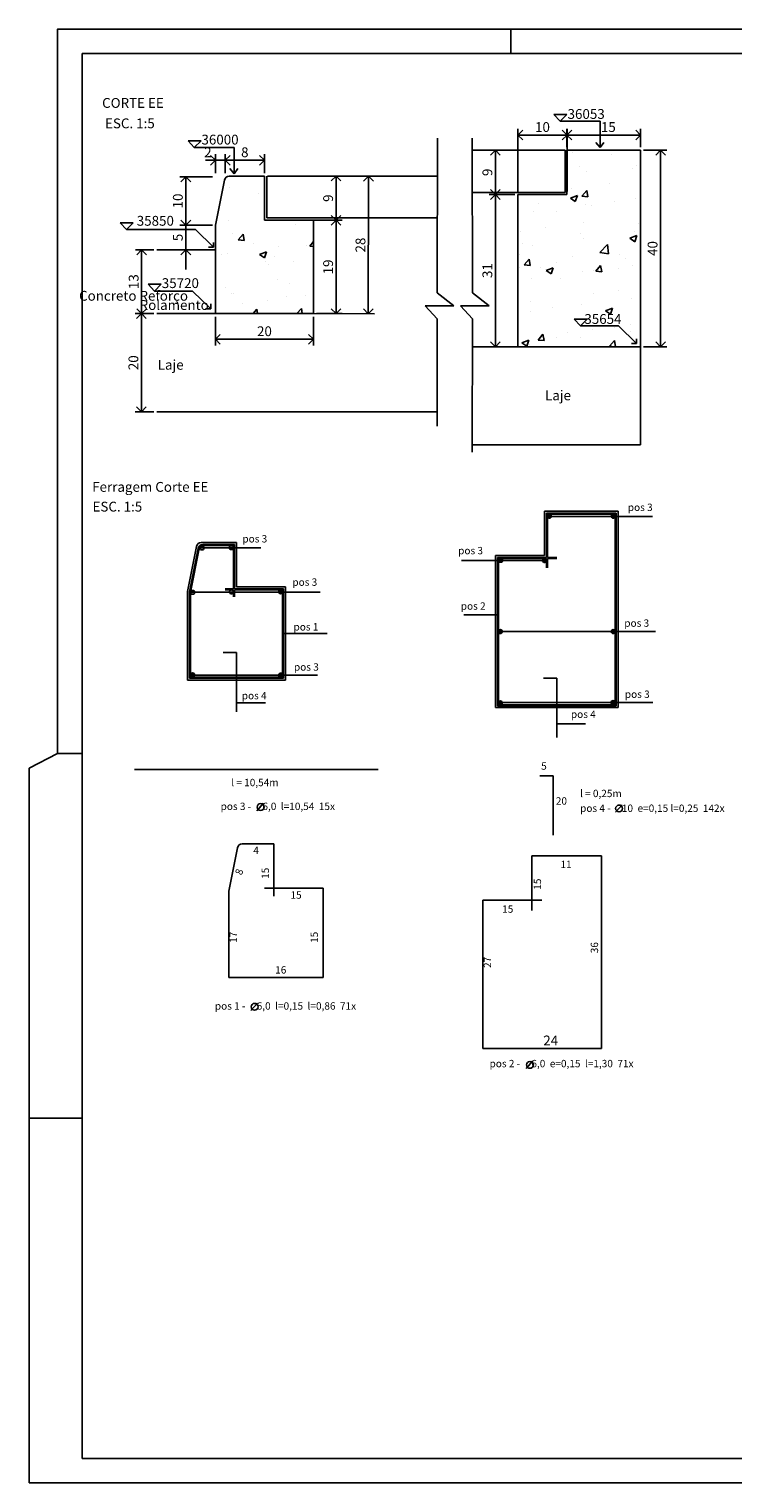
# Model space of a CAD drawing. Extents: x -245 to 886, y -108 to 244.
# Drawn here: x 17 to 160, y -108 to 188 of the extents above; entities that cross this region are included whole.
import ezdxf

# ---------------------------------------------------------------- set-up
doc = ezdxf.new("R2010")
doc.units = 0
doc.layers.get('0').update_dxf_attribs({"linetype": 'CONTINUOUS'})
doc.layers.get('DEFPOINTS').update_dxf_attribs({"linetype": 'CONTINUOUS'})
doc.layers.add('NOVO', color=7, linetype='CONTINUOUS')
doc.styles.get("Standard").update_dxf_attribs({"font": 'ISOCP'})
doc.dimstyles.new('ISO-25', dxfattribs={"dimtxt": 2.5, "dimasz": 2.5, "dimexe": 1.25, "dimexo": 0.625, "dimtad": 1, "dimdec": 4, "dimtxsty": 'STANDARD', "dimcen": 2.5, "dimazin": 3, "dimtfac": 1, "dimtdec": 4, "dimtmove": 0, "dimatfit": 3, "dimtolj": 1, "dimtzin": 0})

# ---------------------------------------------------------------- blocks, each defined once
blk = doc.blocks.new('_OPEN90')
at = {"color": 0, "linetype": 'BYBLOCK'}
for p, q in [((0, 0), (-1, 0)), ((-0.5, 0.5), (0, 0)), ((0, 0), (-0.5, -0.5))]:
    blk.add_line(p, q, dxfattribs=at)
blk = doc.blocks.new('*D1')
at = {"color": 6, "linetype": 'BYBLOCK'}
for p, q in [((42.06, 130.2), (38.27, 130.2)), ((39.52, 128.2), (39.52, 112.2)), ((42.06, 110.2), (38.27, 110.2))]:
    blk.add_line(p, q, dxfattribs=at)
at = {"layer": 'DEFPOINTS', "color": 0, "linetype": 'BYBLOCK'}
for p in [(42.69, 130.2), (39.52, 110.2), (42.69, 110.2)]:
    blk.add_point(p, dxfattribs=at)
at = {"color": 6, "linetype": 'BYBLOCK', "xscale": 2, "yscale": 2, "zscale": 2}
for p, rotation in [((39.52, 130.2), 90), ((39.52, 110.2), 270)]:
    blk.add_blockref('_OPEN90', p, dxfattribs=dict(at, rotation=rotation))
at = {"color": 6, "linetype": 'BYBLOCK', "insert": (37.9, 120.2), "char_height": 2, "attachment_point": 5, "rotation": 90}
blk.add_mtext('\\A1;20', dxfattribs=at)
blk = doc.blocks.new('*D2')
at = {"color": 6, "linetype": 'BYBLOCK'}
for p, q in [((54.61, 129.57), (54.61, 123.73)), ((74.61, 129.57), (74.61, 123.73)), ((56.61, 124.98), (72.61, 124.98))]:
    blk.add_line(p, q, dxfattribs=at)
at = {"layer": 'DEFPOINTS', "color": 0, "linetype": 'BYBLOCK'}
for p in [(54.61, 130.2), (74.61, 130.2), (74.61, 124.98)]:
    blk.add_point(p, dxfattribs=at)
at = {"color": 6, "linetype": 'BYBLOCK', "xscale": 2, "yscale": 2, "zscale": 2, "rotation": 180}
blk.add_blockref('_OPEN90', (54.61, 124.98), dxfattribs=at)
at = {"color": 6, "linetype": 'BYBLOCK', "xscale": 2, "yscale": 2, "zscale": 2}
blk.add_blockref('_OPEN90', (74.61, 124.98), dxfattribs=at)
at = {"color": 6, "linetype": 'BYBLOCK', "insert": (64.61, 126.61), "char_height": 2, "attachment_point": 5}
blk.add_mtext('\\A1;20', dxfattribs=at)
blk = doc.blocks.new('*D3')
at = {"color": 6, "linetype": 'BYBLOCK'}
for p, q in [((75.24, 149.2), (80.46, 149.2)), ((79.21, 147.2), (79.21, 132.2)), ((75.24, 130.2), (80.46, 130.2))]:
    blk.add_line(p, q, dxfattribs=at)
at = {"layer": 'DEFPOINTS', "color": 0, "linetype": 'BYBLOCK'}
for p in [(74.61, 149.2), (74.61, 130.2), (79.21, 130.2)]:
    blk.add_point(p, dxfattribs=at)
at = {"color": 6, "linetype": 'BYBLOCK', "xscale": 2, "yscale": 2, "zscale": 2}
for p, rotation in [((79.21, 149.2), 90), ((79.21, 130.2), 270)]:
    blk.add_blockref('_OPEN90', p, dxfattribs=dict(at, rotation=rotation))
at = {"color": 6, "linetype": 'BYBLOCK', "insert": (77.59, 139.7), "char_height": 2, "attachment_point": 5, "rotation": 90}
blk.add_mtext('\\A1;19', dxfattribs=at)
blk = doc.blocks.new('*D4')
at = {"color": 6, "linetype": 'BYBLOCK'}
for p, q in [((65.24, 158.2), (80.46, 158.2)), ((79.21, 156.2), (79.21, 151.2)), ((65.24, 149.2), (80.46, 149.2))]:
    blk.add_line(p, q, dxfattribs=at)
at = {"layer": 'DEFPOINTS', "color": 0, "linetype": 'BYBLOCK'}
for p in [(64.61, 158.2), (64.61, 149.2), (79.21, 149.2)]:
    blk.add_point(p, dxfattribs=at)
at = {"color": 6, "linetype": 'BYBLOCK', "xscale": 2, "yscale": 2, "zscale": 2}
for p, rotation in [((79.21, 158.2), 90), ((79.21, 149.2), 270)]:
    blk.add_blockref('_OPEN90', p, dxfattribs=dict(at, rotation=rotation))
at = {"color": 6, "linetype": 'BYBLOCK', "insert": (77.59, 153.7), "char_height": 2, "attachment_point": 5, "rotation": 90}
blk.add_mtext('\\A1;9', dxfattribs=at)
blk = doc.blocks.new('*D5')
at = {"color": 6, "linetype": 'BYBLOCK'}
for p, q in [((48.59, 150.2), (48.59, 152.2)), ((53.99, 148.2), (47.34, 148.2)), ((48.59, 143.2), (48.59, 148.2)), ((53.99, 143.2), (47.34, 143.2)), ((48.59, 141.2), (48.59, 139.2))]:
    blk.add_line(p, q, dxfattribs=at)
at = {"layer": 'DEFPOINTS', "color": 0, "linetype": 'BYBLOCK'}
for p in [(48.59, 148.2), (54.61, 148.2), (54.61, 143.2)]:
    blk.add_point(p, dxfattribs=at)
at = {"color": 6, "linetype": 'BYBLOCK', "xscale": 2, "yscale": 2, "zscale": 2}
for p, rotation in [((48.59, 148.2), 270), ((48.59, 143.2), 90)]:
    blk.add_blockref('_OPEN90', p, dxfattribs=dict(at, rotation=rotation))
at = {"color": 6, "linetype": 'BYBLOCK', "insert": (46.96, 145.7), "char_height": 2, "attachment_point": 5, "rotation": 90}
blk.add_mtext('\\A1;5', dxfattribs=at)
blk = doc.blocks.new('*D6')
at = {"color": 6, "linetype": 'BYBLOCK'}
for p, q in [((53.99, 158.06), (47.34, 158.06)), ((48.59, 150.2), (48.59, 156.06)), ((53.99, 148.2), (47.34, 148.2))]:
    blk.add_line(p, q, dxfattribs=at)
at = {"layer": 'DEFPOINTS', "color": 0, "linetype": 'BYBLOCK'}
for p in [(48.59, 158.06), (54.61, 158.06), (54.61, 148.2)]:
    blk.add_point(p, dxfattribs=at)
at = {"color": 6, "linetype": 'BYBLOCK', "xscale": 2, "yscale": 2, "zscale": 2}
for p, rotation in [((48.59, 158.06), 90), ((48.59, 148.2), 270)]:
    blk.add_blockref('_OPEN90', p, dxfattribs=dict(at, rotation=rotation))
at = {"color": 6, "linetype": 'BYBLOCK', "insert": (46.96, 153.13), "char_height": 2, "attachment_point": 5, "rotation": 90}
blk.add_mtext('\\A1;10', dxfattribs=at)
blk = doc.blocks.new('*D7')
at = {"color": 6, "linetype": 'BYBLOCK'}
for p, q in [((56.61, 158.82), (56.61, 162.67)), ((58.61, 161.42), (62.61, 161.42)), ((64.61, 158.82), (64.61, 162.67))]:
    blk.add_line(p, q, dxfattribs=at)
at = {"layer": 'DEFPOINTS', "color": 0, "linetype": 'BYBLOCK'}
for p in [(64.61, 161.42), (56.61, 158.2), (64.61, 158.2)]:
    blk.add_point(p, dxfattribs=at)
at = {"color": 6, "linetype": 'BYBLOCK', "xscale": 2, "yscale": 2, "zscale": 2, "rotation": 180}
blk.add_blockref('_OPEN90', (56.61, 161.42), dxfattribs=at)
at = {"color": 6, "linetype": 'BYBLOCK', "xscale": 2, "yscale": 2, "zscale": 2}
blk.add_blockref('_OPEN90', (64.61, 161.42), dxfattribs=at)
at = {"color": 6, "linetype": 'BYBLOCK', "insert": (60.61, 163.05), "char_height": 2, "attachment_point": 5}
blk.add_mtext('\\A1;8', dxfattribs=at)
blk = doc.blocks.new('*D8')
at = {"color": 6, "linetype": 'BYBLOCK'}
for p, q in [((65.24, 158.19), (87.08, 158.16)), ((85.83, 156.16), (85.78, 132.16)), ((65.19, 130.19), (87.03, 130.16))]:
    blk.add_line(p, q, dxfattribs=at)
at = {"layer": 'DEFPOINTS', "color": 0, "linetype": 'BYBLOCK'}
for p in [(64.61, 158.2), (64.56, 130.2), (85.78, 130.16)]:
    blk.add_point(p, dxfattribs=at)
at = {"color": 6, "linetype": 'BYBLOCK', "xscale": 2, "yscale": 2, "zscale": 2}
for p, rotation in [((85.83, 158.16), 89.89824108930674), ((85.78, 130.16), 269.8982410893067)]:
    blk.add_blockref('_OPEN90', p, dxfattribs=dict(at, rotation=rotation))
at = {"color": 6, "linetype": 'BYBLOCK', "insert": (84.18, 144.16), "char_height": 2, "attachment_point": 5, "rotation": 89.8982}
blk.add_mtext('\\A1;28', dxfattribs=at)
blk = doc.blocks.new('*D9')
at = {"color": 6, "linetype": 'BYBLOCK'}
for p, q in [((115.65, 154.46), (110.42, 154.46)), ((111.67, 125.46), (111.67, 152.46)), ((115.65, 123.46), (110.42, 123.46))]:
    blk.add_line(p, q, dxfattribs=at)
at = {"layer": 'DEFPOINTS', "color": 0, "linetype": 'BYBLOCK'}
for p in [(111.67, 154.46), (116.28, 154.46), (116.28, 123.46)]:
    blk.add_point(p, dxfattribs=at)
at = {"color": 6, "linetype": 'BYBLOCK', "xscale": 2, "yscale": 2, "zscale": 2}
for p, rotation in [((111.67, 154.46), 90), ((111.67, 123.46), 270)]:
    blk.add_blockref('_OPEN90', p, dxfattribs=dict(at, rotation=rotation))
at = {"color": 6, "linetype": 'BYBLOCK', "insert": (110.04, 138.96), "char_height": 2, "attachment_point": 5, "rotation": 90}
blk.add_mtext('\\A1;31', dxfattribs=at)
blk = doc.blocks.new('*D10')
at = {"color": 6, "linetype": 'BYBLOCK'}
for p, q in [((115.67, 163.46), (110.44, 163.47)), ((111.67, 156.46), (111.68, 161.46)), ((115.65, 154.46), (110.42, 154.47))]:
    blk.add_line(p, q, dxfattribs=at)
at = {"layer": 'DEFPOINTS', "color": 0, "linetype": 'BYBLOCK'}
for p in [(111.69, 163.46), (116.29, 163.46), (116.28, 154.46)]:
    blk.add_point(p, dxfattribs=at)
at = {"color": 6, "linetype": 'BYBLOCK', "xscale": 2, "yscale": 2, "zscale": 2}
for p, rotation in [((111.69, 163.46), 89.89166539361642), ((111.67, 154.46), 269.8916653936164)]:
    blk.add_blockref('_OPEN90', p, dxfattribs=dict(at, rotation=rotation))
at = {"color": 6, "linetype": 'BYBLOCK', "insert": (110.05, 158.97), "char_height": 2, "attachment_point": 5, "rotation": 89.8917}
blk.add_mtext('\\A1;9', dxfattribs=at)
blk = doc.blocks.new('*D11')
at = {"color": 6, "linetype": 'BYBLOCK'}
for p, q in [((116.28, 155.08), (116.28, 167.8)), ((118.28, 166.55), (124.28, 166.55)), ((126.28, 155.08), (126.28, 167.8))]:
    blk.add_line(p, q, dxfattribs=at)
at = {"layer": 'DEFPOINTS', "color": 0, "linetype": 'BYBLOCK'}
for p in [(126.28, 166.55), (116.28, 154.46), (126.28, 154.46)]:
    blk.add_point(p, dxfattribs=at)
at = {"color": 6, "linetype": 'BYBLOCK', "xscale": 2, "yscale": 2, "zscale": 2, "rotation": 180}
blk.add_blockref('_OPEN90', (116.28, 166.55), dxfattribs=at)
at = {"color": 6, "linetype": 'BYBLOCK', "xscale": 2, "yscale": 2, "zscale": 2}
blk.add_blockref('_OPEN90', (126.28, 166.55), dxfattribs=at)
at = {"color": 6, "linetype": 'BYBLOCK', "insert": (121.28, 168.18), "char_height": 2, "attachment_point": 5}
blk.add_mtext('\\A1;10', dxfattribs=at)
blk = doc.blocks.new('*D12')
at = {"color": 6, "linetype": 'BYBLOCK'}
for p, q in [((141.9, 163.46), (146.6, 163.46)), ((145.35, 161.46), (145.35, 125.46)), ((141.9, 123.46), (146.6, 123.46))]:
    blk.add_line(p, q, dxfattribs=at)
at = {"layer": 'DEFPOINTS', "color": 0, "linetype": 'BYBLOCK'}
for p in [(141.28, 163.46), (141.28, 123.46), (145.35, 123.46)]:
    blk.add_point(p, dxfattribs=at)
at = {"color": 6, "linetype": 'BYBLOCK', "xscale": 2, "yscale": 2, "zscale": 2}
for p, rotation in [((145.35, 163.46), 90), ((145.35, 123.46), 270)]:
    blk.add_blockref('_OPEN90', p, dxfattribs=dict(at, rotation=rotation))
at = {"color": 6, "linetype": 'BYBLOCK', "insert": (143.72, 143.46), "char_height": 2, "attachment_point": 5, "rotation": 90}
blk.add_mtext('\\A1;40', dxfattribs=at)
blk = doc.blocks.new('*D46')
at = {"color": 6, "linetype": 'BYBLOCK'}
for p, q in [((42.06, 143.2), (38.33, 143.2)), ((39.58, 132.2), (39.58, 141.2)), ((42.06, 130.2), (38.33, 130.2))]:
    blk.add_line(p, q, dxfattribs=at)
at = {"layer": 'DEFPOINTS', "color": 0, "linetype": 'BYBLOCK'}
for p in [(39.58, 143.2), (42.69, 143.2), (42.69, 130.2)]:
    blk.add_point(p, dxfattribs=at)
at = {"color": 6, "linetype": 'BYBLOCK', "xscale": 2, "yscale": 2, "zscale": 2}
for p, rotation in [((39.58, 143.2), 90), ((39.58, 130.2), 270)]:
    blk.add_blockref('_OPEN90', p, dxfattribs=dict(at, rotation=rotation))
at = {"color": 6, "linetype": 'BYBLOCK', "insert": (37.95, 136.7), "char_height": 2, "attachment_point": 5, "rotation": 90}
blk.add_mtext('\\A1;13', dxfattribs=at)

msp = doc.modelspace()

# ---------------------------------------------------------------- hatches: boundary and pattern name
h = msp.add_hatch()
h.set_pattern_fill('AR-CONC', color=256, scale=0.08, style=0)
h.paths.add_polyline_path([(64.61193, 149.19542), (64.61193, 158.19542), (57.43173, 158.19542, 0.357510765), (56.45115, 157.39154), (54.61193, 148.19542), (54.61193, 143.19542), (54.61193, 138.19542), (54.61193, 130.19542), (74.61193, 130.19542), (74.61193, 149.19542)])
h.paths.add_polyline_path([(141.27585, 163.45559), (126.27585, 163.45559), (126.27585, 154.45559), (116.27585, 154.45559), (116.27585, 123.45559), (141.27585, 123.45559)])
h.paths.add_polyline_path([(129.80158, 130.34752), (137.40158, 130.34752), (137.40158, 127.34752), (129.80158, 127.34752)], flags=24)
for points in [[(123.11058, 88.95073, 1), (122.31058, 88.95073, 1)], [(58.2627, 82.51221), (57.46467, 82.51221, 0.932048559)], [(113.09968, 65.47183, 0.962749867), (112.30084, 65.50216), (112.30084, 65.4415, 0.962749867)], [(49.5702, 56.64614, 1.000000085), (50.3702, 56.64614, 1.000000085)]]:
    msp.add_hatch(color=256).paths.add_polyline_path(points)
h = msp.add_hatch(color=256)
h.paths.add_polyline_path([(135.292, 88.92353, 0.934189693), (136.09015, 88.92353)])
h.paths.add_polyline_path([(135.29107, 88.95072, 0.017007451), (135.292, 88.92353), (136.09015, 88.92353, 0.017007451), (136.09107, 88.95072, 1)])
h = msp.add_hatch(color=256)
h.paths.add_polyline_path([(51.48233, 82.48411, 1.000000085), (52.28233, 82.48411, 1.000000085)])
h.paths.add_polyline_path([(57.46368, 82.54031, 0.0175799), (57.46467, 82.51221), (58.2627, 82.51221, 0.0175799), (58.26368, 82.54031, 1.000000085)])
h = msp.add_hatch(color=256)
h.paths.add_polyline_path([(112.35723, 79.96761, 1.006574499), (113.1572, 79.96237, 0.003276479), (113.15716, 79.96761)])
h.paths.add_polyline_path([(112.35723, 79.96761), (113.15716, 79.96761, 0.986979268)])
h = msp.add_hatch(color=256)
h.paths.add_polyline_path([(122.08411, 79.91852, 0.175397943), (121.99145, 80.17453), (121.37676, 80.17453, 0.175397943), (121.28411, 79.91852, 1)])
h.paths.add_polyline_path([(121.37676, 80.17453), (121.99145, 80.17453, 0.468503745)])
h = msp.add_hatch(color=256)
h.paths.add_polyline_path([(57.47545, 73.53412, 0.01257285), (57.47595, 73.51401), (58.27494, 73.51401, 0.01257285), (58.27545, 73.53412, 1.000000085)])
h.paths.add_polyline_path([(58.27494, 73.51401), (57.47595, 73.51401, 0.950934628)])
h.paths.add_polyline_path([(50.3702, 73.45781, 1.000000085), (49.5702, 73.45781, 1.000000085)])
h = msp.add_hatch(color=256)
h.paths.add_polyline_path([(67.49182, 73.56842, 0.034120786), (67.49554, 73.51401), (68.28811, 73.51401, 0.034120786), (68.29182, 73.56842, 1)])
h.paths.add_polyline_path([(68.28811, 73.51401), (67.49554, 73.51401, 0.872096297)])
h = msp.add_hatch(color=256)
h.paths.add_polyline_path([(136.09568, 65.46019, 0.007274503), (136.09551, 65.47183), (135.29585, 65.47183, 0.007274503), (135.29568, 65.46019, 1)])
h.paths.add_polyline_path([(135.29585, 65.47183), (136.09551, 65.47183, 0.971317767)])
h = msp.add_hatch(color=256)
h.paths.add_polyline_path([(68.31694, 56.59323), (67.51694, 56.59323, 1)])
h.paths.add_polyline_path([(67.51694, 56.59323), (68.31694, 56.59323, 1)])
h = msp.add_hatch(color=256)
h.paths.add_polyline_path([(112.84197, 50.57183, 0.317497933), (113.10817, 50.94879, 0.043890534), (113.10203, 51.01861), (112.31431, 51.01861, 0.043890534), (112.30817, 50.94879, 0.317497933), (112.57437, 50.57183)])
h.paths.add_polyline_path([(113.10203, 51.01861, 0.838318942), (112.31431, 51.01861)])
h = msp.add_hatch(color=256)
h.paths.add_polyline_path([(136.05372, 51.01861), (135.25372, 51.01861, 1)])
h.paths.add_polyline_path([(135.25372, 51.01861), (136.05372, 51.01861, 1)])

# ---------------------------------------------------------------- linework, layer by layer
for p, q in [((126.27497, 170.71794), (123.62609, 170.71794)), ((123.62609, 170.71794), (124.90781, 169.35253)), ((124.90781, 169.35253), (126.27497, 170.71794)), ((133.0033, 169.35253), (124.90781, 169.35253)), ((133.0033, 163.99221), (133.0033, 169.35253)), ((51.67881, 165.39176), (49.02994, 165.39176)), ((49.02994, 165.39176), (50.31165, 164.02636)), ((50.31165, 164.02636), (51.67881, 165.39176)), ((58.40715, 164.02636), (50.31165, 164.02636)), ((58.40715, 158.66603), (58.40715, 164.02636)), ((133.0033, 163.99221), (132.12336, 165.0467)), ((133.0033, 163.99221), (133.79526, 165.0467)), ((58.40715, 158.66603), (57.5272, 159.72052)), ((58.40715, 158.66603), (59.1991, 159.72052)), ((37.86819, 148.6917), (35.21932, 148.6917)), ((35.21932, 148.6917), (36.50103, 147.32629)), ((36.50103, 147.32629), (37.86819, 148.6917)), ((41.79702, 147.32811), (36.50103, 147.32629)), ((50.53664, 147.33512), (41.79702, 147.32811)), ((54.23241, 143.73227), (50.53664, 147.33512)), ((54.61193, 143.19542), (42.68746, 143.19542)), ((54.23241, 143.73227), (53.17648, 143.73227)), ((54.23241, 143.73227), (54.23241, 144.69889)), ((54.61193, 143.19542), (54.61193, 143.19542)), ((43.58332, 136.16763), (40.93444, 136.16763)), ((40.93444, 136.16763), (42.21615, 134.80223)), ((42.21615, 134.80223), (43.58332, 136.16763)), ((49.95967, 134.80223), (42.21615, 134.80223)), ((53.65544, 131.19938), (49.95967, 134.80223)), ((53.65544, 131.19938), (52.59951, 131.19938)), ((53.65544, 131.19938), (53.65544, 132.166)), ((54.55489, 130.19542), (42.68746, 130.19542)), ((54.61193, 130.19542), (54.58453, 130.19542)), ((130.39282, 129.09213), (127.74395, 129.09213)), ((127.74395, 129.09213), (129.02566, 127.72673)), ((129.02566, 127.72673), (130.39282, 129.09213)), ((136.76918, 127.72673), (129.02566, 127.72673)), ((140.46495, 124.12389), (136.76918, 127.72673)), ((140.46495, 124.12389), (140.46495, 125.09051)), ((107.01473, 123.45559), (116.22532, 123.45559)), ((140.46495, 124.12389), (139.40902, 124.12389)), ((141.27585, 123.42942), (141.27585, 123.45559)), ((141.27585, 103.45559), (141.27585, 123.39913)), ((99.79042, 110.19542), (42.68746, 110.19542)), ((106.97676, 103.45559), (141.27585, 103.45559)), ((122.10084, 89.57183), (122.08868, 80.57443)), ((136.30084, 89.57183), (122.10084, 89.57183)), ((122.30057, 89.37183), (122.28868, 80.57448)), ((136.10084, 89.37183), (122.30057, 89.37183)), ((136.10084, 50.57183), (136.10084, 89.37183)), ((136.30084, 50.37183), (136.30084, 89.57183)), ((52.06467, 83.19323), (58.51694, 83.19323)), ((52.06467, 82.99323), (58.31694, 82.99323)), ((58.31694, 82.99323), (58.31694, 74.19323)), ((58.51694, 83.19323), (58.51694, 74.19323)), ((49.31694, 73.55362), (51.08409, 82.38934)), ((49.51306, 73.5144), (51.2802, 82.35012)), ((122.08868, 80.57443), (112.10084, 80.57183)), ((112.10084, 80.57183), (112.10084, 50.37183)), ((122.08841, 80.37443), (112.30084, 80.37188)), ((112.30084, 80.37188), (112.30084, 50.57183)), ((122.08841, 80.37443), (122.08579, 78.43111)), ((122.28841, 80.37448), (122.28579, 78.43084)), ((124.18597, 80.37497), (122.28841, 80.37448)), ((124.18592, 80.57497), (122.28868, 80.57448)), ((56.5938, 74.19323), (58.31694, 74.19323)), ((58.51694, 74.19323), (68.51694, 74.19323)), ((68.51694, 74.19323), (68.51694, 55.99323)), ((49.31694, 68.59323), (49.31694, 73.55362)), ((49.51694, 68.59323), (49.51694, 73.55362)), ((56.5938, 73.99323), (58.31694, 73.99323)), ((58.31694, 73.99323), (58.31694, 72.50628)), ((58.51694, 73.99323), (68.31694, 73.99323)), ((58.51694, 73.99323), (58.51694, 72.50628)), ((68.31694, 73.99323), (68.31694, 56.19323)), ((48.91694, 68.59323), (48.91694, 68.59323)), ((49.31694, 63.59323), (49.31694, 68.59323)), ((49.51694, 63.59323), (49.51694, 68.59323)), ((49.31694, 55.99323), (49.31694, 63.59323)), ((49.51694, 56.19323), (49.51694, 63.59323)), ((58.91694, 61.20843), (56.18708, 61.20843)), ((58.91694, 49.11865), (58.91694, 61.20843)), ((68.51694, 55.99323), (49.31694, 55.99323)), ((68.31694, 56.19323), (49.51694, 56.19323)), ((124.20084, 55.98703), (121.47097, 55.98703)), ((124.20084, 43.89725), (124.20084, 55.98703)), ((112.10084, 50.37183), (136.30084, 50.37183)), ((112.30084, 50.57183), (136.10084, 50.57183)), ((63.06826, 28.97546), (64.43332, 30.50906)), ((136.13143, 28.68113), (137.49649, 30.21473)), ((61.8409, -11.70087), (63.20596, -10.16727)), ((117.96116, -23.48392), (119.32622, -21.95032))]:
    msp.add_line(p, q)
at = {"color": 252}
for p, q in [((99.79042, 134.45311), (99.88615, 165.92027)), ((107.02558, 134.45311), (106.97394, 165.92027)), ((125.87585, 163.45559), (107.02558, 163.45559)), ((125.87585, 163.45559), (125.87585, 154.85559)), ((65.11193, 158.19542), (65.11193, 149.69542)), ((65.23693, 158.19542), (99.79042, 158.19542)), ((116.27585, 154.85559), (106.99215, 154.8254)), ((125.87585, 154.85559), (116.27585, 154.85559)), ((65.11193, 149.69542), (74.61193, 149.69542)), ((74.61193, 149.69542), (99.79042, 149.69542)), ((103.17835, 131.80972), (99.79042, 134.45311)), ((110.41351, 131.80972), (107.02558, 134.45311)), ((99.79042, 129.16633), (97.35493, 131.80972)), ((97.35493, 131.80972), (103.17835, 131.80972)), ((107.02558, 129.16633), (104.59009, 131.80972)), ((104.59009, 131.80972), (110.41351, 131.80972)), ((99.79042, 107.31432), (99.79042, 129.16633)), ((106.97394, 101.97334), (107.02558, 129.16633)), ((136.70084, 89.97183), (121.70084, 89.97183)), ((121.70084, 89.97183), (121.70084, 80.97183)), ((122.50084, 88.92353), (143.70159, 88.92353)), ((136.70084, 49.97183), (136.70084, 89.97183)), ((51.73675, 83.59323), (58.91694, 83.59323)), ((58.91694, 83.59323), (58.91694, 74.59323)), ((48.91694, 73.59323), (50.75617, 82.78934)), ((51.57279, 82.51221), (63.85892, 82.51221)), ((122.07374, 79.96761), (104.80408, 79.96761)), ((121.70084, 80.97183), (111.70084, 80.97183)), ((111.70084, 80.97183), (111.70084, 49.97183)), ((58.91694, 74.59323), (68.91694, 74.59323)), ((68.91694, 74.59323), (68.91694, 55.59323)), ((48.91694, 68.59323), (48.91694, 73.59323)), ((49.71694, 73.51401), (75.96731, 73.51401)), ((48.91694, 63.59323), (48.91694, 68.59323)), ((112.10084, 68.86169), (105.21848, 68.86169)), ((112.53655, 65.47183), (144.28391, 65.47183)), ((48.91694, 55.59323), (48.91694, 63.59323)), ((68.51694, 65.09323), (77.40594, 65.09323)), ((49.68388, 56.59323), (75.45471, 56.59323)), ((68.91694, 55.59323), (48.91694, 55.59323)), ((58.91694, 50.981), (64.818, 50.981)), ((112.25372, 51.01861), (143.79702, 51.01861)), ((111.70084, 49.97183), (136.70084, 49.97183)), ((124.17542, 46.71199), (130.07648, 46.71199))]:
    msp.add_line(p, q, dxfattribs=at)
at = {"color": 6, "linetype": 'BYBLOCK'}
for p, q in [((126.27585, 164.08059), (126.27585, 167.80426)), ((139.27585, 166.55426), (128.27585, 166.55426)), ((141.27585, 164.08059), (141.27585, 167.80426)), ((54.62173, 158.82042), (54.62173, 162.67026)), ((56.61193, 161.42026), (54.62173, 161.42026)), ((56.61193, 158.82042), (56.61193, 162.67026)), ((58.61193, 161.42026), (60.61193, 161.42026))]:
    msp.add_line(p, q, dxfattribs=at)
at = {"color": 1}
for p, q in [((141.27585, 163.45559), (126.27585, 163.45559)), ((126.27585, 163.45559), (126.27585, 154.45559)), ((141.27585, 123.45559), (141.27585, 163.45559)), ((54.61193, 148.19542), (56.45115, 157.39154)), ((57.43173, 158.19542), (64.61193, 158.19542)), ((64.61193, 158.19542), (64.61193, 149.19542)), ((126.27585, 154.45559), (116.27585, 154.45559)), ((116.27585, 154.45559), (116.27585, 123.45559)), ((54.61193, 143.19542), (54.61193, 148.19542)), ((64.61193, 149.19542), (74.61193, 149.19542)), ((74.61193, 149.19542), (74.61193, 130.19542)), ((54.61193, 138.19542), (54.61193, 143.19542)), ((54.61193, 130.19542), (54.61193, 138.19542)), ((74.61193, 130.19542), (54.61193, 130.19542)), ((116.24352, 123.45559), (141.27585, 123.45559))]:
    msp.add_line(p, q, dxfattribs=at)
at = {"color": 5}
for p, q in [((38.14616, 37.36314), (87.80643, 37.36314)), ((123.43676, 36.08414), (120.7069, 36.08414)), ((123.43676, 23.99436), (123.43676, 36.08414)), ((57.35162, 12.60966), (59.11876, 21.44539)), ((60.09934, 22.24927), (66.55162, 22.24927)), ((66.55162, 22.24927), (66.55162, 11.56232)), ((119.09372, 19.78203), (119.07867, 8.64131)), ((133.29372, 19.78203), (119.09372, 19.78203)), ((133.29372, -19.41797), (133.29372, 19.78203)), ((57.35162, 7.64927), (57.35162, 12.60966)), ((64.62848, 13.24927), (76.55162, 13.24927)), ((76.55162, 13.24927), (76.55162, -4.95073)), ((121.1788, 10.78517), (109.09372, 10.78203)), ((109.09372, 10.78203), (109.09372, -19.41797)), ((57.35162, 2.64927), (57.35162, 7.64927)), ((57.35162, -4.95073), (57.35162, 2.64927)), ((76.55162, -4.95073), (57.35162, -4.95073)), ((109.09372, -19.41797), (133.29372, -19.41797))]:
    msp.add_line(p, q, dxfattribs=at)
for centre, radius in [((122.71058, 88.95073), 0.4), ((135.69107, 88.95072), 0.4), ((51.88233, 82.48411), 0.4), ((57.86368, 82.54031), 0.4), ((112.7572, 79.96237), 0.4), ((121.68411, 79.91852), 0.4), ((49.9702, 73.45781), 0.4), ((57.87545, 73.53412), 0.4), ((67.89182, 73.56842), 0.4), ((112.69968, 65.47183), 0.4), ((135.69568, 65.46019), 0.4), ((49.9702, 56.64614), 0.4), ((67.91694, 56.59323), 0.4), ((112.70817, 50.94879), 0.4), ((135.65372, 51.01861), 0.4), ((63.83611, 29.74226), 0.70348), ((136.89928, 29.44793), 0.70348), ((62.60875, -10.93407), 0.70348), ((118.72901, -22.75349), 0.70348)]:
    msp.add_circle(centre, radius)
at = {"color": 1}
msp.add_arc((57.43173, 157.19542), 1, 90, 168.6900675, dxfattribs=at)
at = {"color": 252}
msp.add_arc((51.73675, 82.59323), 1, 90, 168.6900675, dxfattribs=at)
for radius in [1, 0.8]:
    msp.add_arc((52.06467, 82.19323), radius, 90, 168.6900675)
at = {"color": 5}
msp.add_arc((60.09934, 21.24927), 1, 90, 168.6900675, dxfattribs=at)
at = {"layer": 'DEFPOINTS', "color": 0, "linetype": 'BYBLOCK'}
for p in [(126.27585, 166.55426), (126.27585, 163.45559), (131.20809, 163.5216), (141.27585, 163.45559), (54.62173, 161.42026), (54.62173, 158.19542), (56.61193, 158.19542), (50.91694, 83.59323)]:
    msp.add_point(p, dxfattribs=at)
at = {"layer": 'NOVO', "color": 7, "linetype": 'CONTINUOUS'}
msp.add_line((114.80613, 183.13067), (114.80613, 188.13067), dxfattribs=at)
at = {"layer": 'NOVO', "color": 253}
for p, q in [((27.43113, 183.13077), (27.43103, 94.95362)), ((424.93113, 183.13032), (27.43113, 183.13077)), ((27.43103, 94.95362), (27.43081, -102.86923)), ((27.43081, -102.86923), (424.93081, -102.86968))]:
    msp.add_line(p, q, dxfattribs=at)
at = {"layer": 'NOVO', "color": 7}
for p, q in [((22.43097, 40.63077), (27.43097, 40.63077)), ((27.43088, -33.61923), (16.63088, -33.61922)), ((16.6308, -107.86922), (429.9308, -107.86968))]:
    msp.add_line(p, q, dxfattribs=at)
for points in [[(429.93113, 188.13032), (22.43113, 188.13077), (22.43103, 94.95363)], [(22.43103, 94.95363), (22.43097, 40.63077), (16.63096, 37.62337), (16.6308, -107.86922)]]:
    msp.add_lwpolyline(points, dxfattribs=at)

# ---------------------------------------------------------------- block references
at = {"color": 6, "linetype": 'BYBLOCK', "xscale": 2, "yscale": 2, "zscale": 2, "rotation": 180}
for p in [(126.27585, 166.55426), (56.61193, 161.42026)]:
    msp.add_blockref('_OPEN90', p, dxfattribs=at)
at = {"color": 6, "linetype": 'BYBLOCK', "xscale": 2, "yscale": 2, "zscale": 2}
for p in [(141.27585, 166.55426), (54.62173, 161.42026)]:
    msp.add_blockref('_OPEN90', p, dxfattribs=at)

# ---------------------------------------------------------------- texts
at = {"color": 7, "linetype": 'BYBLOCK', "attachment_point": 5}
for s, insert, char_height in [('CORTE EE', (37.8092, 172.82951), 2), ('36053', (130.18154, 170.58892), 2), ('ESC. 1:5', (37.18825, 168.67459), 2), ('36000', (55.55792, 165.36844), 2), ('35850', (42.37389, 148.83401), 2), ('35720', (47.47381, 136.14378), 2), ('Concreto Reforço ', (37.93123, 133.56577), 2), ('Rolamento', (46.21964, 131.68834), 2), ('35654', (133.60158, 128.84752), 2), ('Laje', (45.49706, 119.51765), 2), ('Laje', (124.44454, 113.29556), 2), ('Ferragem Corte EE', (41.34149, 94.65876), 2), ('ESC. 1:5', (34.63482, 90.63993), 2), ('pos 3', (141.20821, 90.5712), 1.5), ('pos 3', (62.64635, 84.15622), 1.5), ('pos 3', (106.62657, 81.75322), 1.5), ('pos 3', (72.83812, 75.33765), 1.5), ('pos 2', (107.16086, 70.46692), 1.5), ('pos 1', (73.07249, 66.23573), 1.5), ('pos 3', (140.4889, 66.99501), 1.5), ('pos 3', (73.15932, 58.05916), 1.5), ('pos 3', (140.60144, 52.51609), 1.5), ('pos 4', (62.52569, 52.23149), 1.5), ('pos 4', (129.60919, 48.44075), 1.5), ('5', (121.5804, 37.88946), 1.5), ('l = 10,54m', (62.66639, 34.53843), 1.5), ('l = 0,25m', (133.17968, 32.31242), 1.5), ('pos 3 -     6,0  l=10,54  15x', (67.33377, 29.69106), 1.5), ('20', (125.13936, 30.78128), 1.5), ('pos 4 -     10  e=0,15 l=0,25  142x', (143.67287, 29.30515), 1.5), ('4', (62.90355, 20.72336), 1.5), ('11', (126.07247, 17.86716), 1.5), ('15', (71.05573, 11.62455), 1.5), ('15', (114.20385, 8.76836), 1.5), ('16', (67.93872, -3.6112), 1.5), ('pos 1 -     6,0  l=0,15  l=0,86  71x', (68.90678, -10.95662), 1.5), ('24', (122.95546, -18.04917), 2), ('pos 2 -     6,0  e=0,15  l=1,30  71x', (125.16781, -22.6857), 1.5)]:
    msp.add_mtext(s, dxfattribs=dict(at, insert=insert, char_height=char_height))
at = {"color": 6, "linetype": 'BYBLOCK', "char_height": 2, "attachment_point": 5}
for s, insert in [('\\A1;15', (134.70356, 168.17926)), ('\\A1;2', (53.08515, 163.04545))]:
    msp.add_mtext(s, dxfattribs=dict(at, insert=insert))
at = {"color": 7, "linetype": 'BYBLOCK', "char_height": 1.5, "attachment_point": 5}
for s, insert, rotation in [('8', (59.64066, 16.47782), 70.9985485), ('15', (64.97821, 16.25749), 90), ('15', (120.43788, 14.03609), 90), ('17', (58.4678, 3.20789), 90), ('15', (74.95997, 3.20789), 90), ('36', (132.06673, 1.10621), 90), ('27', (110.24765, -1.88682), 90)]:
    msp.add_mtext(s, dxfattribs=dict(at, insert=insert, rotation=rotation))

# ---------------------------------------------------------------- dimensions: what is measured, and where the dimension line sits
for p1, p2, distance, picture, middle in [((116.27585, 154.45559), (126.27585, 154.45559), 12.09867, '*D11', (121.27585, 168.17926)), ((56.61193, 158.19542), (64.61193, 158.19542), 3.22483, '*D7', (60.61193, 163.04526)), ((116.27585, 154.45559), (116.29287, 163.45559), 4.60471, '*D10', (110.05466, 158.96737)), ((141.27585, 163.45559), (141.27585, 123.45559), 4.07234, '*D12', (143.72319, 143.45559)), ((64.61193, 158.19542), (64.5622, 130.19542), 21.21705, '*D8', (84.17889, 144.16063)), ((64.61193, 158.19542), (64.61193, 149.19542), 14.60068, '*D4', (77.58761, 153.69542)), ((116.27585, 123.45559), (116.27585, 154.45559), 4.60823, '*D9', (110.04262, 138.95559)), ((54.61193, 143.19542), (54.61193, 148.19542), 6.0252, '*D5', (46.96173, 145.69542)), ((74.61193, 149.19542), (74.61193, 130.19542), 4.60068, '*D3', (77.58761, 139.69542)), ((42.68746, 130.19542), (42.68746, 143.19542), 3.11032, '*D46', (37.95214, 136.69542)), ((42.68746, 130.19542), (42.68746, 110.19542), -3.16349, '*D1', (37.89878, 120.19542)), ((54.61193, 130.19542), (74.61193, 130.19542), -5.21118, '*D2', (64.61193, 126.60944))]:
    dim = msp.add_aligned_dim(p1=p1, p2=p2, distance=distance, dimstyle='ISO-25', override={"dimtxt": 2, "dimasz": 2, "dimblk1": 'OPEN90', "dimblk2": 'OPEN90', "dimsah": 1, "dimclrd": 6, "dimclre": 6, "dimclrt": 6})
    dim.commit()
    dim.dimension.update_dxf_attribs({"geometry": picture, "text_midpoint": middle})
dim = msp.add_aligned_dim(p1=(54.61193, 148.19542), p2=(54.61193, 158.06489), distance=6.0252, text='10', dimstyle='ISO-25', override={"dimtxt": 2, "dimasz": 2, "dimblk1": 'OPEN90', "dimblk2": 'OPEN90', "dimsah": 1, "dimclrd": 6, "dimclre": 6, "dimclrt": 6})
dim.commit()
dim.dimension.update_dxf_attribs({"geometry": '*D6', "text_midpoint": (46.96173, 153.13016)})

doc.saveas('drawing.dxf')
